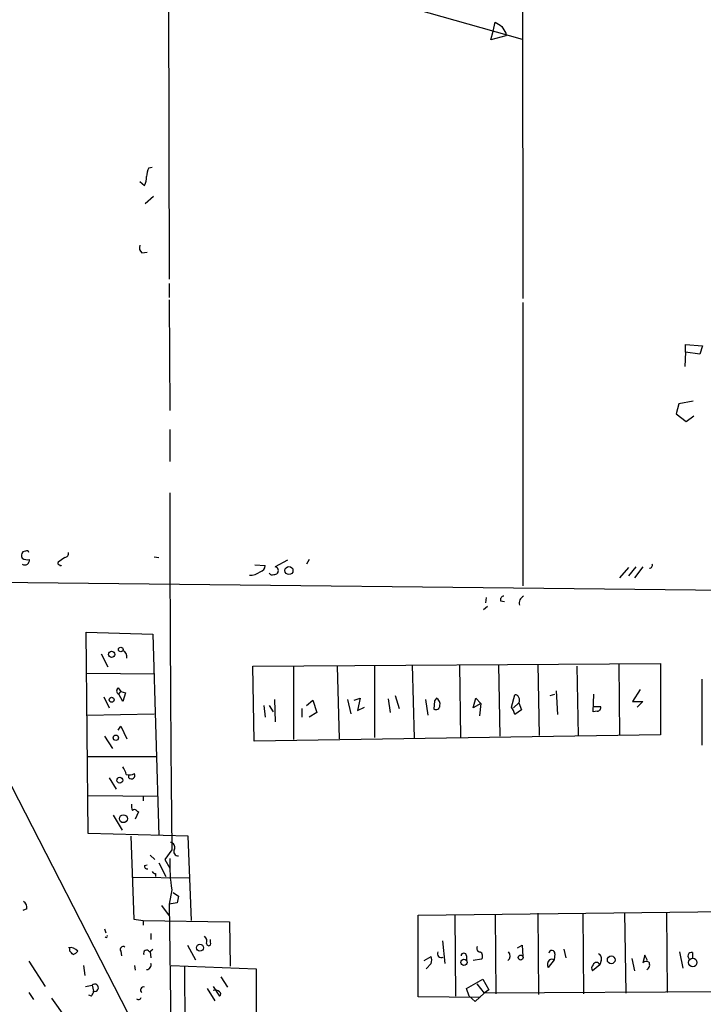
# Model space of a CAD drawing. Extents: x 0 to 733, y 5 to 885.
# Drawn here: x 194 to 279, y 391 to 514 of the extents above; entities that cross this region are included whole.
import ezdxf

# ---------------------------------------------------------------- set-up
doc = ezdxf.new("R2010")
doc.units = 0
doc.header["$MEASUREMENT"] = 0
doc.layers.add('MAIN', color=5, linetype='CONTINUOUS')

msp = doc.modelspace()

# ---------------------------------------------------------------- linework, layer by layer
at = {"layer": 'MAIN'}
for p, q in [((256.794, 617.982), (256.9633, 479.298)), ((212.852, 529.6746), (212.9367, 481.6686)), ((196.342, 528.7433), (256.8787, 511.556)), ((252.984, 511.4713), (253.238, 512.572)), ((253.238, 512.572), (253.492, 513.6726)), ((254.8467, 511.9793), (252.984, 511.4713)), ((254.8467, 512.318), (254.8467, 511.9793)), ((210.3967, 495.554), (210.82, 495.6386)), ((209.296, 493.8606), (209.8887, 493.3526)), ((210.9893, 491.998), (209.9733, 491.0666)), ((209.55, 484.9706), (210.2273, 485.0553)), ((212.9367, 481.1606), (212.9367, 479.3826)), ((212.9367, 479.1286), (213.0213, 465.328)), ((256.9633, 478.79), (256.9633, 443.484)), ((277.1987, 472.6093), (277.1987, 473.5406)), ((277.1987, 473.5406), (279.3153, 473.3713)), ((279.3153, 473.3713), (278.9767, 472.3553)), ((277.1987, 472.6093), (277.114, 470.8313)), ((278.9767, 472.3553), (277.1987, 472.6093)), ((276.352, 466.1746), (276.0133, 464.9046)), ((278.13, 466.5133), (276.352, 466.1746)), ((276.0133, 464.9046), (277.2833, 463.9733)), ((277.2833, 463.9733), (278.2147, 464.6506)), ((213.0213, 462.9573), (213.0213, 458.978)), ((195.072, 447.802), (194.7333, 447.7173)), ((199.9827, 447.04), (199.136, 446.4473)), ((211.074, 447.1246), (211.6667, 447.04)), ((227.6687, 446.7013), (226.1447, 445.8546)), ((230.378, 446.786), (230.0393, 446.1933)), ((223.6047, 446.1086), (224.8747, 446.024)), ((270.0867, 445.77), (268.986, 444.5)), ((271.018, 445.8546), (270.0867, 444.754)), ((271.8647, 445.8546), (270.8487, 444.5)), ((180.2553, 444.0766), (328.93, 442.468)), ((252.3913, 442.0446), (252.3067, 441.3673)), ((254.1693, 441.6213), (254.6773, 441.5366)), ((252.5607, 440.944), (252.0527, 440.5206)), ((182.4567, 439.5893), (213.868, 378.5446)), ((202.8613, 412.6653), (202.6073, 437.7266)), ((202.6073, 437.7266), (210.9047, 437.4726)), ((210.9047, 437.4726), (211.6667, 412.4113)), ((204.47, 435.0173), (205.3167, 433.4086)), ((223.3507, 433.4933), (274.066, 433.832)), ((223.52, 424.18), (223.3507, 433.4933)), ((228.4307, 433.4086), (228.4307, 424.3493)), ((233.8493, 433.4933), (234.1033, 424.434)), ((238.506, 433.578), (238.506, 424.6033)), ((243.1627, 433.6626), (243.4167, 424.5186)), ((249.0893, 433.6626), (249.174, 424.6033)), ((253.9153, 433.6626), (254.0847, 424.7726)), ((258.826, 433.7473), (258.9953, 424.8573)), ((263.652, 433.4933), (263.8213, 424.8573)), ((268.9013, 433.7473), (268.986, 424.942)), ((274.066, 433.832), (274.066, 424.942)), ((202.692, 432.6466), (211.074, 432.562)), ((279.2307, 431.8846), (279.2307, 423.672)), ((206.5867, 430.784), (206.9253, 430.3606)), ((206.6713, 430.022), (206.9253, 430.3606)), ((206.9253, 430.3606), (207.518, 430.1913)), ((261.112, 430.4453), (261.2813, 427.482)), ((271.526, 430.6146), (270.5947, 429.0906)), ((204.8087, 429.6833), (205.486, 428.3286)), ((207.1793, 429.0906), (206.6713, 430.022)), ((207.518, 430.1913), (207.1793, 429.0906)), ((226.06, 429.3446), (226.1447, 426.5506)), ((230.0393, 428.5826), (230.8013, 429.26)), ((230.8013, 429.26), (231.3093, 427.736)), ((235.1193, 429.3446), (235.5427, 427.5666)), ((235.966, 429.26), (236.728, 429.514)), ((236.728, 429.514), (236.3893, 427.99)), ((240.1993, 429.4293), (240.4533, 427.736)), ((241.046, 429.8526), (241.554, 428.244)), ((244.856, 429.3446), (245.11, 427.3973)), ((245.9567, 429.1753), (245.872, 428.1593)), ((246.2107, 429.514), (245.9567, 429.1753)), ((250.7827, 428.3286), (251.1213, 429.514)), ((251.1213, 429.514), (251.714, 428.8366)), ((255.524, 428.4133), (255.9473, 429.9373)), ((260.35, 429.8526), (260.9427, 430.022)), ((265.684, 427.8206), (265.7687, 430.022)), ((270.5947, 429.0906), (271.8647, 429.0906)), ((271.8647, 429.0906), (271.1873, 428.4133)), ((224.7053, 428.5826), (224.8747, 427.1433)), ((225.3827, 428.5826), (225.8907, 427.8206)), ((229.4467, 428.244), (229.4467, 427.1433)), ((236.3893, 427.99), (237.236, 428.4133)), ((251.714, 428.8366), (250.7827, 428.3286)), ((251.714, 428.8366), (251.5447, 427.3126)), ((255.778, 428.3286), (256.4553, 428.9213)), ((256.794, 428.0746), (255.9473, 427.482)), ((256.4553, 428.9213), (256.794, 428.0746)), ((265.684, 428.498), (266.6153, 428.498)), ((266.192, 427.9053), (265.684, 427.8206)), ((202.692, 427.3973), (211.074, 427.5666)), ((231.3093, 427.736), (230.378, 427.1433)), ((206.5867, 425.5346), (206.9253, 426.0426)), ((206.9253, 426.0426), (207.6873, 424.434)), ((204.8933, 424.7726), (205.9093, 423.2486)), ((274.066, 424.942), (223.52, 424.18)), ((202.7767, 422.2326), (211.328, 422.2326)), ((205.486, 419.608), (206.3327, 418.1686)), ((207.9413, 419.608), (207.9413, 419.862)), ((202.8613, 417.4066), (211.4973, 417.322)), ((209.7193, 417.322), (209.7193, 416.7293)), ((205.994, 414.9513), (207.0947, 413.0886)), ((209.1267, 415.3746), (208.7033, 414.4433)), ((208.9573, 415.4593), (209.1267, 415.3746)), ((215.3073, 412.3266), (202.8613, 412.6653)), ((208.1953, 412.3266), (208.534, 401.9973)), ((215.7307, 401.828), (215.3073, 412.3266)), ((210.566, 409.956), (211.1587, 409.448)), ((213.2753, 410.6333), (212.4287, 409.448)), ((209.8887, 408.686), (210.2273, 408.7706)), ((211.6667, 409.0246), (212.5133, 407.3313)), ((212.4287, 409.448), (213.0213, 408.3473)), ((208.4493, 407.2466), (215.392, 407.162)), ((211.2433, 407.67), (211.2433, 407.3313)), ((213.2753, 405.638), (212.9367, 403.86)), ((213.4447, 405.2993), (214.122, 404.876)), ((212.0053, 403.6906), (212.9367, 402.4206)), ((213.9527, 404.0293), (212.9367, 403.86)), ((212.9367, 403.86), (213.1907, 386.7573)), ((195.2413, 403.2673), (194.7333, 403.098)), ((243.9247, 402.5053), (294.3013, 403.098)), ((243.9247, 392.3453), (243.9247, 402.5053)), ((248.4967, 402.5053), (248.5813, 392.43)), ((253.492, 402.5053), (253.5767, 392.684)), ((258.826, 402.7593), (258.9107, 392.5993)), ((264.414, 402.6746), (264.4987, 392.684)), ((269.5787, 402.844), (269.748, 392.7686)), ((274.828, 402.844), (274.9127, 392.8533)), ((208.534, 401.9973), (209.7193, 401.828)), ((209.7193, 401.828), (209.7193, 401.2353)), ((209.7193, 401.828), (220.472, 401.6586)), ((220.472, 401.6586), (220.5567, 396.1553)), ((204.8933, 400.812), (205.0627, 400.304)), ((210.6507, 400.2193), (210.6507, 399.4573)), ((200.5753, 398.018), (200.5753, 398.4413)), ((215.2227, 398.78), (216.2387, 396.9173)), ((218.1013, 399.1186), (218.1013, 399.4573)), ((246.9727, 399.288), (247.2267, 396.494)), ((256.286, 398.4413), (256.8787, 398.78)), ((256.8787, 398.78), (256.9633, 397.3406)), ((206.9253, 398.018), (207.01, 397.4253)), ((210.4813, 397.9333), (210.9047, 398.272)), ((210.566, 397.9333), (210.6507, 397.1713)), ((244.6867, 396.8326), (245.5333, 397.3406)), ((249.936, 397.4253), (249.936, 396.8326)), ((260.9427, 397.6793), (260.858, 396.9173)), ((262.0433, 398.272), (262.2973, 397.1713)), ((272.1187, 397.51), (271.8647, 396.5786)), ((272.4573, 396.8326), (272.1187, 397.51)), ((276.4367, 397.9333), (276.86, 395.9013)), ((278.0453, 397.8486), (278.0453, 397.1713)), ((195.4953, 396.748), (197.5273, 393.6153)), ((202.2687, 396.24), (202.438, 394.97)), ((208.6187, 396.24), (208.7033, 395.6473)), ((213.1907, 396.24), (223.774, 395.8166)), ((214.9687, 386.5033), (214.884, 396.1553)), ((245.5333, 396.494), (244.9407, 395.8166)), ((251.7987, 397.002), (250.7827, 396.8326)), ((260.858, 396.9173), (260.096, 395.986)), ((266.5307, 396.3246), (265.5993, 395.5626)), ((266.7, 396.8326), (266.5307, 396.3246)), ((270.51, 397.0866), (270.8487, 395.5626)), ((219.3713, 394.8006), (220.218, 393.5306)), ((223.774, 395.8166), (223.774, 386.08)), ((202.5227, 393.6153), (203.3693, 393.7846)), ((203.3693, 393.7846), (203.5387, 393.0226)), ((218.44, 393.6153), (219.202, 392.43)), ((249.936, 393.3613), (251.968, 394.5466)), ((251.206, 393.954), (252.1373, 392.7686)), ((251.968, 394.5466), (252.73, 393.192)), ((195.4953, 392.8533), (196.088, 392.0066)), ((203.2847, 392.43), (202.946, 392.5146)), ((217.678, 393.3613), (218.6093, 391.8373)), ((251.6293, 392.2606), (243.9247, 392.3453)), ((250.2747, 392.43), (249.936, 393.3613)), ((251.0367, 391.7526), (250.2747, 392.43)), ((252.1373, 392.7686), (251.0367, 391.7526)), ((252.73, 393.192), (252.1373, 392.7686)), ((294.5553, 393.0226), (252.1373, 392.7686)), ((198.2893, 392.176), (200.0673, 389.7206))]:
    msp.add_line(p, q, dxfattribs=at)
for centre, radius in [((227.8489, 445.4037), 0.5032), ((205.7865, 434.9623), 0.3883), ((206.9253, 435.5761), 0.2878), ((205.7929, 429.3129), 0.3085), ((206.3114, 424.5822), 0.3346), ((206.8068, 419.3032), 0.3759), ((207.2552, 414.5061), 0.4897), ((216.7784, 398.4437), 0.4317), ((256.6779, 397.2219), 0.3091), ((267.9473, 396.9327), 0.4839), ((249.6204, 396.6172), 0.3821), ((278.0814, 396.6021), 0.5309)]:
    msp.add_circle(centre, radius, dxfattribs=at)
for centre, radius, start, end in [((380.9395, 725.1339), 246.8983, 238.922675, 239.151814), ((466.2425, 639.7412), 246.8296, 210.85116, 211.080343), ((213.2922, 494.3062), 3.1529, 156.686636, 177.325897), ((206.9873, 494.6018), 3.1589, 336.705668, 357.305524), ((210.0441, 485.6057), 0.8046, 158.392965, 232.117522), ((4786.7423, 458.9931), 4573.7227, 180.0489788, 180.6058225), ((195.181, 447.2819), 0.6245, 135.797976, 211.531771), ((195.2413, 447.6115), 0.2549, 4.748707, 131.627938), ((199.9639, 447.5009), 0.4613, 272.335786, 16.588605), ((195.2836, 447.8016), 1.058, 233.122521, 286.269736), ((194.6231, 446.8453), 0.9587, 317.151439, 356.453861), ((199.3053, 446.3203), 0.2116, 143.124688, 270), ((194.9874, 446.828), 0.7194, 241.913927, 298.079046), ((199.4323, 446.151), 0.1339, 198.462013, 341.537987), ((223.0433, 446.8463), 2.0111, 266.693266, 308.020412), ((224.134, 445.9886), 0.7415, 281.51299, 2.736234), ((225.7636, 445.3042), 0.4358, 209.053327, 299.06482), ((226.06, 445.3889), 0.4733, 259.689739, 79.691906), ((272.6903, 446.0662), 0.3815, 273.155669, 19.460862), ((254.6115, 441.753), 0.4614, 92.33528, 196.58506), ((257.436, 441.3673), 0.9313, 114.619604, 195.827086), ((206.8347, 434.6484), 0.8639, 350.733944, 66.491385), ((206.8609, 430.4288), 0.4488, 127.666685, 245.010871), ((245.8016, 428.7662), 0.8524, 347.561596, 61.318192), ((256.0151, 429.4887), 0.4537, 14.017867, 98.594459), ((255.8206, 429.26), 0.7194, 331.913927, 28.079046), ((246.126, 428.5995), 0.5082, 240.014605, 358.094603), ((253.6417, 426.9959), 2.3563, 11.905565, 36.980293), ((266.2258, 428.3287), 0.4247, 265.43576, 23.492649), ((205.2952, 419.5441), 2.3584, 11.922191, 36.975336), ((208.0285, 421.0599), 1.1132, 247.512366, 302.01684), ((208.2597, 419.8891), 0.4247, 221.439731, 32.294255), ((209.8449, 416.0942), 1.5792, 172.29219, 200.390429), ((208.6225, 415.2322), 0.4046, 34.149649, 129.584353), ((213.0161, 410.935), 0.636, 340.052295, 81.87372), ((214.0585, 410.409), 0.5414, 145.194399, 276.735184), ((233.2718, 408.8977), 20.2605, 178.204233, 189.25855), ((210.2132, 408.5871), 0.3392, 163.050006, 286.933836), ((211.2856, 408.2202), 0.5518, 212.463229, 265.603684), ((425.6929, 362.1315), 215.8456, 168.578058, 168.807262), ((194.4089, 403.4508), 0.8524, 347.56816, 61.318192), ((205.105, 399.8806), 0.1527, 213.66924, 33.700477), ((216.8458, 399.2457), 0.8041, 338.370598, 52.142514), ((200.6176, 397.1627), 1.296, 41.296136, 99.396909), ((207.2217, 398.2296), 0.3642, 54.476953, 215.523047), ((217.8701, 398.9655), 0.2773, 183.349473, 33.512416), ((251.6293, 398.3566), 0.4233, 143.124688, 270), ((94.937, 291.9563), 149.6948, 44.885409, 45.114591), ((200.6597, 398.6955), 1.1519, 287.115163, 323.973724), ((210.1427, 397.7639), 0.3787, 26.578587, 206.558284), ((244.5179, 396.9173), 1.1001, 337.369719, 22.630281), ((246.8268, 397.7028), 0.5028, 152.711208, 297.288792), ((249.5974, 397.4253), 0.3387, 0, 180), ((251.3519, 397.4018), 0.5995, 318.177581, 62.439084), ((254.5427, 397.4291), 0.8168, 313.090021, 38.118616), ((260.5617, 397.7216), 0.3834, 353.66476, 173.649905), ((266.1073, 397.0866), 0.6448, 336.802576, 66.802576), ((277.9554, 397.3936), 0.4639, 78.823319, 237.580908), ((210.1428, 396.2823), 0.5503, 269.989588, 22.627074), ((260.7934, 396.3403), 0.7822, 132.46635, 206.931928), ((260.5616, 396.4516), 0.552, 57.524827, 122.466416), ((266.1313, 395.8892), 0.6243, 135.772378, 211.546171), ((266.1073, 396.1592), 0.4545, 21.33796, 158.657453), ((272.3043, 396.0937), 0.6545, 60.489651, 132.194781), ((272.0822, 396.3115), 0.6483, 296.624343, 32.866395), ((203.6853, 393.455), 0.4566, 251.271392, 133.793204), ((209.7556, 393.1738), 0.3808, 69.542567, 237.319923), ((202.5817, 393.082), 0.9588, 317.155503, 356.448267), ((218.694, 392.4511), 0.7037, 43.785044, 111.16028), ((219.0961, 392.684), 0.2752, 292.632677, 67.367323), ((209.1267, 392.3241), 0.3445, 222.506361, 349.378301)]:
    msp.add_arc(centre, radius, start, end, dxfattribs=at)

doc.saveas('drawing.dxf')
